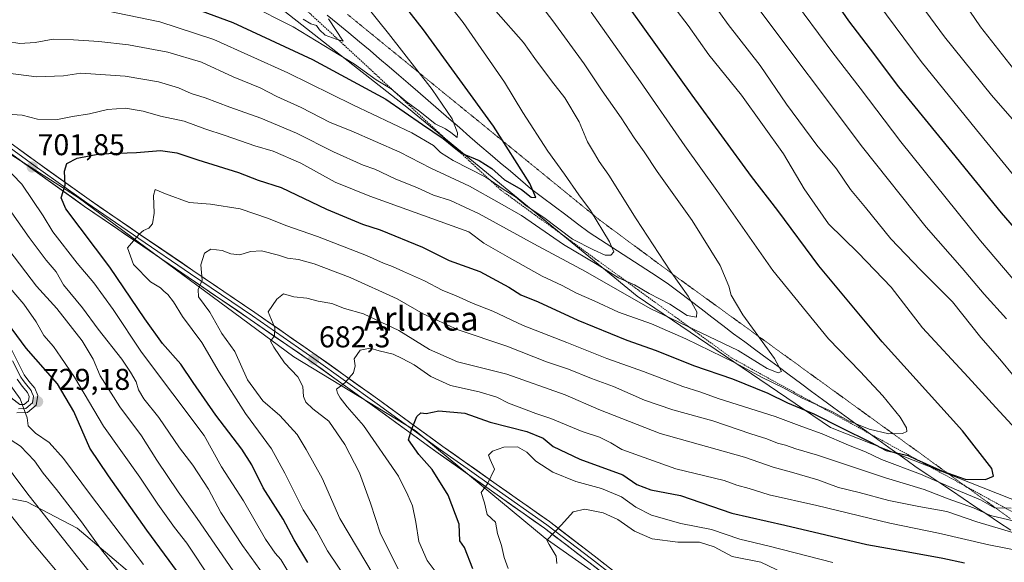
# Model space of a CAD drawing. Units: metres. Extents: x 590167 to 593615, y 4745216 to 4747575.
# Drawn here: x 591464 to 591793, y 4746753 to 4746934 of the extents above; entities that cross this region are included whole.
import ezdxf
from ezdxf.enums import TextEntityAlignment as Align

# ---------------------------------------------------------------- set-up
doc = ezdxf.new("R2010")
doc.units = ezdxf.units.M
doc.header["$MEASUREMENT"] = 0
doc.linetypes.add('TRAZOS', pattern=[0.75, 0.5, -0.25])
doc.linetypes.add('TRAZOS2', pattern=[0.375, 0.25, -0.125])
for name, color, linetype, lineweight in [('Arbolado forestal CxS', 92, 'Continuous', 0), ('Carátula', 7, 'Continuous', 5), ('Curva de nivel maestra', 36, 'Continuous', 30), ('Curva de nivel normal', 36, 'Continuous', 0), ('Entidad de ámbito territorial', 19, 'Continuous', 0), ('Entidad de ámbito territorial CxS', 92, 'Continuous', 0), ('Escarpado lineal', 39, 'TRAZOS', 0), ('Layer 0', 7, 'Continuous', 0), ('Matorral CxS', 135, 'Continuous', 0), ('Punto de cota en terreno', 7, 'Continuous', 0), ('Rótulo de punto de cota en terreno', 19, 'Continuous', 0), ('Texto cartográfico', 19, 'Continuous', 0), ('Vía pecuaria eje', 92, 'TRAZOS2', 0)]:
    doc.layers.add(name, color=color, linetype=linetype, lineweight=lineweight)
doc.styles.add('Arial', font='txt', dxfattribs={"height": 0.2})

# ---------------------------------------------------------------- blocks, each defined once
blk = doc.blocks.new('*U180')
at = {"layer": 'Curva de nivel normal', "color": 36, "linetype": 'Continuous', "lineweight": 0}
for points in [[(591643.68, 4746752.7, 665), (591643.44, 4746755.1, 665), (591641.09, 4746758.95, 665), (591640.32, 4746760.45, 665), (591645.29, 4746765.59, 665), (591649.17, 4746769.85, 665), (591653.05, 4746770.8, 665), (591659.18, 4746769.54, 665), (591664.08, 4746767.34, 665), (591669.58, 4746763.48, 665), (591675.54, 4746760.82, 665), (591684.12, 4746759.74, 665), (591691.25, 4746759.78, 665), (591696.2, 4746758.16, 665), (591702.15, 4746755.01, 665), (591711.74, 4746753.08, 665), (591724.54, 4746746.99, 665)], [(591795.57, 4746900.98, 665), (591788.68, 4746908.79, 665), (591772.99, 4746928.28, 665), (591750, 4746959.64, 665)]]:
    blk.add_polyline3d(points, dxfattribs=at)
blk = doc.blocks.new('*U191')
at = {"layer": 'Curva de nivel normal', "color": 36, "linetype": 'Continuous', "lineweight": 0}
for points in [[(591585.53, 4746743.78, 690), (591571.29, 4746767.62, 690), (591565.45, 4746781.07, 690), (591560.11, 4746790.61, 690), (591557.08, 4746795.7, 690), (591551.3, 4746801.96, 690), (591545.64, 4746806.92, 690), (591540.52, 4746813.92, 690), (591536.22, 4746823.34, 690), (591531.88, 4746829.31, 690), (591527.9, 4746836.41, 690), (591524.18, 4746841.54, 690), (591524.07, 4746843.98, 690), (591525.39, 4746847.12, 690), (591524.96, 4746852.25, 690), (591526.11, 4746856.11, 690), (591528.24, 4746857.44, 690), (591531.99, 4746857, 690), (591534.96, 4746855.88, 690), (591537.95, 4746855.58, 690), (591541.53, 4746856.73, 690), (591545.17, 4746856.86, 690), (591550.82, 4746855.48, 690), (591553.87, 4746854.49, 690), (591557.48, 4746854.02, 690), (591562.7, 4746852.53, 690), (591574.8, 4746848.01, 690), (591590.43, 4746840.92, 690), (591599.06, 4746835.89, 690), (591610.73, 4746830.54, 690), (591627.04, 4746825.09, 690), (591640.29, 4746819.91, 690), (591647.56, 4746817.4, 690), (591655.24, 4746814.38, 690), (591662.56, 4746811.65, 690), (591672.96, 4746807.13, 690), (591682.41, 4746803.92, 690), (591695.74, 4746800.26, 690), (591708.41, 4746795.9, 690), (591713.8, 4746794.2, 690), (591717.29, 4746792.76, 690), (591720.04, 4746792.14, 690), (591723.41, 4746790.89, 690), (591730.62, 4746788.74, 690), (591753.4, 4746781.24, 690), (591766.25, 4746777.36, 690), (591774.22, 4746774.18, 690), (591782.73, 4746771.2, 690), (591788.4, 4746768.71, 690), (591796.36, 4746766.76, 690)], [(591796.29, 4746814.98, 690), (591791.51, 4746820.82, 690), (591785.15, 4746828.03, 690), (591775.72, 4746839.94, 690), (591765.01, 4746850.58, 690), (591755.18, 4746860.93, 690), (591746.72, 4746871.33, 690), (591741.72, 4746877.32, 690), (591736.99, 4746884.23, 690), (591730.49, 4746892.1, 690), (591720.35, 4746905.86, 690), (591711.49, 4746918.67, 690), (591700.83, 4746932.36, 690), (591688.12, 4746950.29, 690)]]:
    blk.add_polyline3d(points, dxfattribs=at)
blk = doc.blocks.new('*U193')
at = {"layer": 'Curva de nivel normal', "color": 36, "linetype": 'Continuous', "lineweight": 0}
blk.add_polyline3d([(591798.5, 4746914.48, 660), (591785.1, 4746931.6, 660), (591781.44, 4746936.8, 660)], dxfattribs=at)
blk = doc.blocks.new('*U196')
at = {"layer": 'Curva de nivel normal', "color": 36, "linetype": 'Continuous', "lineweight": 0}
for points in [[(591590.81, 4746750.86, 685), (591584.87, 4746762.59, 685), (591581.57, 4746772.73, 685), (591577.88, 4746782.83, 685), (591572.99, 4746792.37, 685), (591567.61, 4746800.11, 685), (591562.33, 4746804.22, 685), (591559.93, 4746806.45, 685), (591559.16, 4746808.33, 685), (591558.9, 4746811.68, 685), (591557.32, 4746814.92, 685), (591552.79, 4746819.56, 685), (591549.28, 4746824.81, 685), (591548.15, 4746826.78, 685), (591549.51, 4746828.59, 685), (591549.6, 4746831.2, 685), (591547.44, 4746836.59, 685), (591550.26, 4746840.84, 685), (591552.46, 4746842.54, 685), (591555.95, 4746841.61, 685), (591560.33, 4746841.17, 685), (591564.07, 4746840.1, 685), (591568.58, 4746839.3, 685), (591572.87, 4746837.73, 685), (591579.23, 4746835.86, 685), (591591.02, 4746830.35, 685), (591601.26, 4746823.98, 685), (591610.57, 4746819.88, 685), (591627.07, 4746815.77, 685), (591646.45, 4746808.89, 685), (591657.7, 4746804.02, 685), (591678.23, 4746795.96, 685), (591706.32, 4746788.1, 685), (591715.88, 4746784.72, 685), (591721.97, 4746783.16, 685), (591730.82, 4746780.53, 685), (591737.72, 4746778.01, 685), (591744.56, 4746776.37, 685), (591754.49, 4746773.71, 685), (591764.44, 4746771.64, 685), (591773.85, 4746770.04, 685), (591783.84, 4746766.49, 685), (591796.18, 4746762.84, 685)], [(591793.71, 4746834.25, 685), (591786.22, 4746842.41, 685), (591778.97, 4746851.15, 685), (591766.96, 4746864.81, 685), (591745.67, 4746891.52, 685), (591709.8, 4746939.3, 685), (591692.31, 4746964.14, 685), (591676.93, 4746985.48, 685), (591665.79, 4747003.41, 685), (591654.48, 4747019.85, 685), (591630.91, 4747051.95, 685), (591608.81, 4747086.04, 685), (591599.67, 4747102.64, 685), (591589.55, 4747119.24, 685), (591566.7, 4747152.8, 685), (591544.9, 4747181.64, 685), (591526.47, 4747202.06, 685), (591499.27, 4747228.55, 685), (591485.96, 4747241.66, 685), (591478.43, 4747248.14, 685), (591473.88, 4747252.45, 685), (591468.91, 4747256.27, 685), (591458.67, 4747264.91, 685)]]:
    blk.add_polyline3d(points, dxfattribs=at)
blk = doc.blocks.new('*U207')
at = {"layer": 'Curva de nivel normal', "color": 36, "linetype": 'Continuous', "lineweight": 0}
for points in [[(591554.95, 4746748.46, 705), (591551.64, 4746754.02, 705), (591549.72, 4746756.07, 705), (591546.54, 4746760.8, 705), (591539.12, 4746773.59, 705), (591531.82, 4746784.93, 705), (591526.06, 4746795.28, 705), (591505.18, 4746823.1, 705), (591495.67, 4746837.38, 705), (591489.24, 4746846.23, 705), (591483.61, 4746852.84, 705), (591475.57, 4746863.25, 705), (591472.27, 4746868.61, 705), (591465.21, 4746879.11, 705), (591459.09, 4746885.5, 705)], [(591460.3, 4746902.48, 705), (591465.33, 4746902.12, 705), (591470.39, 4746900.77, 705), (591477.1, 4746900.75, 705), (591482.1, 4746901.69, 705), (591487.77, 4746902.56, 705), (591493.77, 4746904.02, 705), (591499.77, 4746904.44, 705), (591505.63, 4746903.51, 705), (591511.52, 4746901.85, 705), (591519.36, 4746900.17, 705), (591526.21, 4746897.6, 705), (591532.99, 4746895.42, 705), (591542.91, 4746891.97, 705), (591549.01, 4746890.16, 705), (591558.31, 4746886.13, 705), (591569.69, 4746879.84, 705), (591581.33, 4746875.15, 705), (591614.39, 4746863.22, 705), (591619.39, 4746859.43, 705), (591627.96, 4746854.63, 705), (591638.81, 4746848.42, 705), (591645.45, 4746845.32, 705), (591650.21, 4746842.85, 705), (591656.1, 4746840.27, 705), (591664.32, 4746836.49, 705), (591675.25, 4746832.58, 705), (591686.76, 4746827.58, 705), (591703.2, 4746819.54, 705), (591712.17, 4746814.68, 705), (591719.35, 4746811.2, 705), (591725.38, 4746807.9, 705), (591735.69, 4746803.21, 705), (591740.8, 4746800.32, 705), (591747.91, 4746797.43, 705), (591754.44, 4746795.87, 705), (591759.04, 4746796.04, 705), (591760.48, 4746796.65, 705), (591760.38, 4746797.88, 705), (591758.23, 4746801.41, 705), (591752.49, 4746808.59, 705), (591744.94, 4746816.66, 705), (591734.31, 4746827.58, 705), (591715.81, 4746850.32, 705), (591697.05, 4746877.08, 705), (591686.36, 4746891.97, 705), (591671.61, 4746913.3, 705), (591655.1, 4746936.55, 705)]]:
    blk.add_polyline3d(points, dxfattribs=at)
blk = doc.blocks.new('*U208')
at = {"layer": 'Curva de nivel normal', "color": 36, "linetype": 'Continuous', "lineweight": 0}
for points in [[(591578.42, 4746740.24, 695), (591567.16, 4746756.92, 695), (591563.49, 4746763.66, 695), (591559.08, 4746770.58, 695), (591552.9, 4746782.73, 695), (591548.5, 4746790.93, 695), (591539.88, 4746802.67, 695), (591530.99, 4746816.4, 695), (591525.3, 4746826.33, 695), (591518.77, 4746835.04, 695), (591515.79, 4746839.94, 695), (591513.96, 4746842.33, 695), (591512.62, 4746843.42, 695), (591511.44, 4746844.58, 695), (591508.12, 4746846.6, 695), (591502.47, 4746852.33, 695), (591500.45, 4746857.89, 695), (591504.34, 4746862.46, 695), (591505.85, 4746863.74, 695), (591507.61, 4746864.47, 695), (591508.78, 4746865.89, 695), (591509.4, 4746869.42, 695), (591509.08, 4746875.4, 695), (591509.74, 4746877.36, 695), (591513.14, 4746875.91, 695), (591521.08, 4746873.08, 695), (591528.13, 4746872.45, 695), (591538.08, 4746870.9, 695), (591547.54, 4746867.68, 695), (591553.27, 4746865.33, 695), (591563.82, 4746861.65, 695), (591580.15, 4746855.32, 695), (591585.91, 4746852.77, 695), (591588.92, 4746851.74, 695), (591592.49, 4746849.97, 695), (591599.57, 4746846.86, 695), (591605.47, 4746843.79, 695), (591610.08, 4746841.92, 695), (591615.75, 4746839.32, 695), (591622.34, 4746836.76, 695), (591632.42, 4746832.06, 695), (591647.04, 4746826.39, 695), (591660.34, 4746820.98, 695), (591672.57, 4746816.63, 695), (591685.74, 4746811.69, 695), (591691.43, 4746809.88, 695), (591697.86, 4746807.6, 695), (591716.5, 4746801.68, 695), (591725.46, 4746798.32, 695), (591732.22, 4746795.89, 695), (591740.96, 4746792.11, 695), (591746.72, 4746789.94, 695), (591751.98, 4746787.35, 695), (591765.06, 4746782.49, 695), (591777.04, 4746777.16, 695), (591785.03, 4746773.87, 695), (591789.75, 4746771.19, 695), (591795.3, 4746771.05, 695)], [(591803.6, 4746790.12, 695), (591790.18, 4746804.71, 695), (591780.98, 4746814.84, 695), (591765.73, 4746831.26, 695), (591755.2, 4746844.78, 695), (591744.19, 4746856.28, 695), (591734.34, 4746865.97, 695), (591726.21, 4746877.64, 695), (591719.32, 4746889.22, 695), (591705.29, 4746908.8, 695), (591694.41, 4746922.28, 695), (591687.54, 4746932.04, 695), (591677.97, 4746944.63, 695)]]:
    blk.add_polyline3d(points, dxfattribs=at)
blk = doc.blocks.new('*U214')
at = {"layer": 'Curva de nivel normal', "color": 36, "linetype": 'Continuous', "lineweight": 0}
for points in [[(591604.09, 4746748.76, 680), (591600.45, 4746753.62, 680), (591597.69, 4746760.02, 680), (591596.69, 4746766.48, 680), (591595.53, 4746771.85, 680), (591593.94, 4746775.44, 680), (591590.92, 4746781.75, 680), (591579.24, 4746798.71, 680), (591573.78, 4746804.94, 680), (591571.38, 4746807.87, 680), (591570.57, 4746809.46, 680), (591570.21, 4746810.75, 680), (591572.92, 4746812.92, 680), (591575.88, 4746816.26, 680), (591576.38, 4746818.59, 680), (591576.09, 4746820.88, 680), (591578.06, 4746823.76, 680), (591581.43, 4746824.43, 680), (591584.42, 4746823.6, 680), (591589.07, 4746822.46, 680), (591592.09, 4746820.98, 680), (591596.1, 4746818.87, 680), (591601.68, 4746814.99, 680), (591608.19, 4746812.03, 680), (591617.81, 4746809.94, 680), (591623.63, 4746808.16, 680), (591627.53, 4746806.06, 680), (591631.14, 4746804.83, 680), (591636.65, 4746802.72, 680), (591641.7, 4746801.01, 680), (591652.14, 4746796.67, 680), (591657.97, 4746794.76, 680), (591661.75, 4746792.93, 680), (591665.38, 4746790.67, 680), (591683.35, 4746784.2, 680), (591699.5, 4746780.35, 680), (591703.75, 4746778.82, 680), (591707.92, 4746777.67, 680), (591714.5, 4746775.57, 680), (591730.43, 4746772.02, 680), (591754.78, 4746766.05, 680), (591771.06, 4746762.8, 680), (591787.82, 4746758.92, 680), (591798.1, 4746756.92, 680)], [(591804.88, 4746837.07, 680), (591785.05, 4746860.24, 680), (591758.46, 4746893.3, 680), (591744.95, 4746911.13, 680), (591735.78, 4746922.95, 680), (591716.6, 4746948.85, 680)]]:
    blk.add_polyline3d(points, dxfattribs=at)
blk = doc.blocks.new('*U216')
at = {"layer": 'Curva de nivel normal', "color": 36, "linetype": 'Continuous', "lineweight": 0}
for points in [[(591627.5, 4746750.95, 670), (591626.09, 4746754.67, 670), (591625.28, 4746758.62, 670), (591623.9, 4746762.65, 670), (591623.23, 4746766.46, 670), (591620.48, 4746768.99, 670), (591619.62, 4746772.84, 670), (591618.47, 4746776.32, 670), (591620.62, 4746779.26, 670), (591622.95, 4746784.12, 670), (591621.41, 4746787.37, 670), (591620.93, 4746788.72, 670), (591622.25, 4746790.16, 670), (591625.97, 4746791.47, 670), (591630.63, 4746791.54, 670), (591633.7, 4746789.75, 670), (591636.73, 4746786.79, 670), (591642.39, 4746783.1, 670), (591650.01, 4746780.01, 670), (591658.56, 4746777.7, 670), (591665.28, 4746774.93, 670), (591670.06, 4746771.38, 670), (591675.31, 4746768.78, 670), (591685.07, 4746766.01, 670), (591695.34, 4746764.03, 670), (591704.8, 4746760.78, 670), (591714.52, 4746758.42, 670), (591735.8, 4746752.98, 670)], [(591797.09, 4746880.94, 670), (591783.73, 4746897.25, 670), (591765.23, 4746920.07, 670), (591739.59, 4746954.76, 670)]]:
    blk.add_polyline3d(points, dxfattribs=at)
blk = doc.blocks.new('*U218')
at = {"layer": 'Curva de nivel normal', "color": 36, "linetype": 'Continuous', "lineweight": 0}
for points in [[(591547.52, 4746746.63, 710), (591538.77, 4746758.61, 710), (591531.6, 4746769.64, 710), (591527.44, 4746777.43, 710), (591522.31, 4746785.45, 710), (591517.8, 4746791.18, 710), (591510.92, 4746801.32, 710), (591505.88, 4746807.58, 710), (591504.1, 4746810.57, 710), (591503.36, 4746813.18, 710), (591501.45, 4746816.4, 710), (591498.57, 4746820.82, 710), (591490.64, 4746830.79, 710), (591485.39, 4746837.87, 710), (591479.09, 4746845.56, 710), (591476.65, 4746849.88, 710), (591473.37, 4746853.83, 710), (591467.64, 4746861.39, 710), (591460.3, 4746871.8, 710)], [(591460.66, 4746916.11, 710), (591470.05, 4746914.88, 710), (591479.08, 4746915.32, 710), (591484.88, 4746916.13, 710), (591499.65, 4746915.17, 710), (591510.77, 4746913.24, 710), (591517.44, 4746911.27, 710), (591521.75, 4746909.4, 710), (591526.38, 4746907.96, 710), (591534.62, 4746904.78, 710), (591544.9, 4746901.2, 710), (591556.86, 4746896.16, 710), (591569.18, 4746889.91, 710), (591579.14, 4746885.44, 710), (591582.94, 4746884.18, 710), (591589.8, 4746880.95, 710), (591597.21, 4746877.9, 710), (591602.56, 4746875.52, 710), (591608.21, 4746873.71, 710), (591617.83, 4746869.24, 710), (591636.07, 4746859.23, 710), (591653.29, 4746850.01, 710), (591674.84, 4746837.68, 710), (591704.19, 4746823.65, 710), (591713.87, 4746817.62, 710), (591717.54, 4746816.18, 710), (591718.69, 4746816.7, 710), (591716.35, 4746821.01, 710), (591705.75, 4746835.6, 710), (591701.87, 4746842.1, 710), (591701.11, 4746845.17, 710), (591698.14, 4746852.03, 710), (591688.89, 4746867.06, 710), (591677.19, 4746883.36, 710), (591672.81, 4746889.98, 710), (591669.46, 4746894.62, 710), (591665.19, 4746901.26, 710), (591658.77, 4746910.23, 710), (591652.82, 4746919.22, 710), (591642.34, 4746933.63, 710), (591625.12, 4746956.14, 710)]]:
    blk.add_polyline3d(points, dxfattribs=at)
blk = doc.blocks.new('*U223')
at = {"layer": 'Curva de nivel maestra', "color": 36, "linetype": 'Continuous', "lineweight": 30}
for points in [[(591615.67, 4746750.85, 675), (591612.85, 4746758.04, 675), (591611.31, 4746760.16, 675), (591611.07, 4746765.79, 675), (591607.46, 4746775.48, 675), (591602.08, 4746783.98, 675), (591597.64, 4746788.97, 675), (591594.24, 4746793.92, 675), (591595.19, 4746797.26, 675), (591597.04, 4746801.67, 675), (591598.31, 4746802.85, 675), (591600.05, 4746802.68, 675), (591604.28, 4746803.52, 675), (591612.96, 4746802.81, 675), (591621.42, 4746799.76, 675), (591633.69, 4746796.64, 675), (591639.16, 4746794.45, 675), (591642.49, 4746791.69, 675), (591651.41, 4746787.49, 675), (591665.75, 4746782.23, 675), (591670.38, 4746779.04, 675), (591675.11, 4746777.22, 675), (591684.95, 4746775.3, 675), (591702.08, 4746769.4, 675), (591719.74, 4746765.45, 675), (591747.12, 4746759.03, 675), (591760.91, 4746756.58, 675), (591772.44, 4746754.48, 675), (591779.73, 4746752.83, 675)], [(591819.79, 4746837.72, 675), (591792.06, 4746869.53, 675), (591775.6, 4746889.85, 675), (591757.8, 4746911.56, 675), (591748.32, 4746924.17, 675), (591741.15, 4746933.57, 675), (591730.15, 4746949.57, 675)]]:
    blk.add_polyline3d(points, dxfattribs=at)
blk = doc.blocks.new('*U227')
at = {"layer": 'Curva de nivel maestra', "color": 36, "linetype": 'Continuous', "lineweight": 30}
blk.add_polyline3d([(591560.57, 4746752.93, 700), (591556.04, 4746760.55, 700), (591552.42, 4746767.42, 700), (591545.71, 4746777.86, 700), (591541.92, 4746785.58, 700), (591538.59, 4746790.76, 700), (591529.95, 4746802.12, 700), (591522.38, 4746812.98, 700), (591518.24, 4746819.17, 700), (591512.13, 4746826.06, 700), (591506.26, 4746834.26, 700), (591494.61, 4746851.42, 700), (591479.89, 4746870.91, 700), (591478.33, 4746874.58, 700), (591479.69, 4746878.82, 700), (591479.48, 4746883.44, 700), (591480.22, 4746886.06, 700), (591483.62, 4746887.84, 700), (591491.14, 4746889.24, 700), (591503.44, 4746889.74, 700), (591511.52, 4746890.32, 700), (591516.9, 4746889.57, 700), (591523.96, 4746887.24, 700), (591537.44, 4746883.06, 700), (591544.1, 4746880.51, 700), (591551.76, 4746878.02, 700), (591566.86, 4746870.78, 700), (591578.81, 4746865.86, 700), (591584.79, 4746863.89, 700), (591598.92, 4746858.16, 700), (591607.82, 4746853.68, 700), (591618.04, 4746849.97, 700), (591627.68, 4746844.85, 700), (591631.74, 4746842.25, 700), (591637.48, 4746839.89, 700), (591650.7, 4746833.81, 700), (591667.06, 4746827.13, 700), (591676.84, 4746823.68, 700), (591689.27, 4746818.72, 700), (591702.27, 4746814.28, 700), (591714.11, 4746809.5, 700), (591720.68, 4746806.26, 700), (591729.45, 4746802.55, 700), (591738.45, 4746797.95, 700), (591748.4, 4746793.16, 700), (591753.61, 4746790.35, 700), (591760.94, 4746788.64, 700), (591763.74, 4746787.36, 700), (591772.36, 4746783.43, 700), (591779.97, 4746780.79, 700), (591786.71, 4746780.65, 700), (591789.44, 4746781.78, 700), (591788.87, 4746784.28, 700), (591779.01, 4746796.85, 700), (591752.2, 4746826.56, 700), (591731.13, 4746851.94, 700), (591717.44, 4746870.34, 700), (591708.64, 4746881.73, 700), (591688.85, 4746908.84, 700), (591652.52, 4746959.67, 700)], dxfattribs=at)
blk = doc.blocks.new('5PATER')
at = {"layer": 'Carátula', "linetype": 'Continuous', "lineweight": 5}
h = blk.add_hatch(color=250, dxfattribs=at)
edge = h.paths.add_edge_path()
edge.add_ellipse((0, 0.01), major_axis=(-1.33, -1.34), ratio=0.999422, start_angle=0, end_angle=360)

msp = doc.modelspace()

# ---------------------------------------------------------------- linework, layer by layer
at = {"layer": 'Arbolado forestal CxS', "color": 92, "linetype": 'Continuous', "lineweight": 0}
for points in [[(591405.44, 4747026.34, 765.98), (591468.98, 4746996.52, 749.99), (591530.22, 4746954.57, 735.6), (591594.19, 4746904.42, 725.63), (591670.48, 4746841.8, 709.44), (591734.95, 4746798.01, 695.94), (591832.13, 4746759.6, 687.69)], [(591832.13, 4746759.6, 687.69), (591734.95, 4746798.01, 695.94), (591670.48, 4746841.8, 709.44), (591594.19, 4746904.42, 725.63), (591530.22, 4746954.57, 735.6), (591468.98, 4746996.52, 749.99), (591405.44, 4747026.34, 765.98)], [(591369.48, 4746923.88, 728.64), (591392.94, 4746921.82, 720.51), (591416.3, 4746917.8, 714.1), (591483.96, 4746874.7, 698.39), (591555.9, 4746821.61, 683.17), (591596.45, 4746797.03, 674.27), (591639.78, 4746761.06, 665.01), (591681.06, 4746732.04, 658.17), (591769.37, 4746702.1, 645.92), (591855.88, 4746667.68, 632.44), (591891.19, 4746656.39, 627.49)], [(591681.06, 4746732.04, 658.17), (591639.78, 4746761.06, 665.01), (591596.45, 4746797.03, 674.27), (591555.9, 4746821.61, 683.17), (591483.96, 4746874.7, 698.39), (591416.3, 4746917.8, 714.1)], [(591257.97, 4746727.65, 851.49), (591272.92, 4746771.83, 827.75), (591286.17, 4746806.43, 808.87), (591290.27, 4746883.44, 776.38), (591305.03, 4746899.24, 764.97), (591342.62, 4746880.98, 757.02), (591373.48, 4746863.39, 749.92), (591391.41, 4746824.27, 756.27), (591421.59, 4746796.99, 753.05), (591437.05, 4746780.46, 751.99), (591452.34, 4746776.09, 746.65), (591466.9, 4746773.18, 741.18), (591483.64, 4746764.44, 736.57), (591502.57, 4746748.43, 733.07)], [(591373.48, 4746863.39, 749.92), (591391.41, 4746824.27, 756.27), (591421.59, 4746796.99, 753.05), (591437.05, 4746780.46, 751.99), (591452.34, 4746776.09, 746.65), (591466.9, 4746773.18, 741.18), (591483.64, 4746764.44, 736.57), (591502.57, 4746748.43, 733.07), (591517.86, 4746740.42, 728.16), (591536.06, 4746730.96, 722.39), (591556.44, 4746725.86, 713.61), (591575.37, 4746710.57, 709.75), (591590.66, 4746688.73, 711.1), (591614.68, 4746671.99, 706.78), (591628.06, 4746662.51, 705.86)]]:
    msp.add_polyline3d(points, dxfattribs=at)
at = {"layer": 'Curva de nivel maestra', "color": 36, "linetype": 'Continuous', "lineweight": 30}
for points in [[(591513.3, 4746941.4, 725), (591535.62, 4746933.03, 725), (591562.19, 4746920.67, 725), (591586.64, 4746907.46, 725), (591598.91, 4746899.09, 725), (591605.74, 4746894.33, 725), (591610.6, 4746890.5, 725), (591611.93, 4746889.45, 725), (591617.82, 4746886.99, 725), (591621.96, 4746884.42, 725), (591626.25, 4746880.58, 725), (591631.9, 4746877.35, 725), (591635.17, 4746874.81, 725), (591636.66, 4746874.73, 725), (591634.69, 4746879.33, 725), (591622.59, 4746898.49, 725), (591599.22, 4746930.66, 725), (591556.3, 4746985.57, 725)], [(591517.12, 4746749.89, 725), (591506.87, 4746763.82, 725), (591494.08, 4746781.84, 725), (591487.91, 4746791.06, 725), (591482.52, 4746803.34, 725), (591477.07, 4746812.56, 725), (591466.6, 4746824.42, 725), (591458.82, 4746834.97, 725)]]:
    msp.add_polyline3d(points, dxfattribs=at)
at = {"layer": 'Curva de nivel normal', "color": 36, "linetype": 'Continuous', "lineweight": 0}
for points in [[(591493.4, 4746936.91, 720), (591511.22, 4746933.24, 720), (591529.29, 4746927.4, 720), (591553.91, 4746916.3, 720), (591575.62, 4746905.56, 720), (591595.28, 4746896.21, 720), (591602.52, 4746892.02, 720), (591604.88, 4746889.7, 720), (591609.16, 4746887.06, 720), (591619.98, 4746881.52, 720), (591625.83, 4746877.47, 720), (591629.94, 4746874.87, 720), (591633.47, 4746871.96, 720), (591639.4, 4746868.06, 720), (591648.97, 4746860.77, 720), (591655.94, 4746857.26, 720), (591659.83, 4746855.44, 720), (591661.68, 4746855.44, 720), (591662.69, 4746856.53, 720), (591661.3, 4746859.94, 720), (591654.88, 4746870.38, 720), (591651.05, 4746875.54, 720), (591646.3, 4746882.46, 720), (591640.67, 4746890.16, 720), (591632.36, 4746903, 720), (591626.21, 4746913.19, 720), (591612.5, 4746933.05, 720), (591600.2, 4746948.56, 720)], [(591540.71, 4746939.19, 730), (591555.73, 4746931.65, 730), (591576.23, 4746919.16, 730), (591583.44, 4746913.93, 730), (591588.41, 4746910.9, 730), (591593.38, 4746906.73, 730), (591598, 4746903.33, 730), (591603.08, 4746899.29, 730), (591606.54, 4746897.64, 730), (591608.34, 4746896.42, 730), (591610.44, 4746894.74, 730), (591610.52, 4746896.21, 730), (591608.79, 4746900.95, 730), (591602.1, 4746910.72, 730), (591587.53, 4746929.42, 730), (591571.5, 4746949.38, 730)], [(591456.15, 4746927.42, 715), (591464.54, 4746926.01, 715), (591469.66, 4746926.36, 715), (591475.7, 4746927.54, 715), (591482.44, 4746927.26, 715), (591490.94, 4746926.71, 715), (591500.84, 4746925.64, 715), (591513.95, 4746923.19, 715), (591525.17, 4746919.81, 715), (591535.68, 4746914.94, 715), (591544.74, 4746911.31, 715), (591550.33, 4746908.38, 715), (591558.4, 4746904.71, 715), (591568.06, 4746899.67, 715), (591575.11, 4746896.93, 715), (591591.28, 4746889.76, 715), (591601.62, 4746884.44, 715), (591614.61, 4746878.44, 715), (591624.47, 4746872.97, 715), (591631.86, 4746868.69, 715), (591645.95, 4746859.05, 715), (591657.11, 4746852.35, 715), (591664.3, 4746847.93, 715), (591669.59, 4746845.52, 715), (591674.56, 4746842.72, 715), (591681.43, 4746839.14, 715), (591687.18, 4746835.32, 715), (591690.3, 4746834.78, 715), (591690.4, 4746836.6, 715), (591687.49, 4746841.81, 715), (591681.56, 4746850.26, 715), (591670.13, 4746867.63, 715), (591661.01, 4746882.17, 715), (591657.84, 4746886.66, 715), (591656.22, 4746889.39, 715), (591653.9, 4746893.23, 715), (591651.14, 4746899.96, 715), (591646.4, 4746907.93, 715), (591641.94, 4746913.57, 715), (591636.4, 4746921.08, 715), (591632.6, 4746926.33, 715), (591623.4, 4746936.84, 715)], [(591559.07, 4746934.18, 735), (591561.67, 4746932.65, 735), (591563.52, 4746932.05, 735), (591564.52, 4746930.56, 735), (591566.46, 4746928.84, 735), (591570.03, 4746927.47, 735), (591572.43, 4746926.86, 735), (591567.53, 4746934.25, 735)], [(591536.9, 4746748.38, 715), (591523.74, 4746767.67, 715), (591517.4, 4746776.52, 715), (591510.28, 4746787.1, 715), (591505.1, 4746795.24, 715), (591497.86, 4746804.85, 715), (591491.31, 4746815.24, 715), (591488.96, 4746820.75, 715), (591485.37, 4746826.95, 715), (591476.89, 4746837.64, 715), (591470.11, 4746845.18, 715), (591453.33, 4746867, 715)], [(591528.32, 4746747.16, 720), (591520.24, 4746759.42, 720), (591516.18, 4746764.68, 720), (591510.61, 4746772.44, 720), (591504.59, 4746781.44, 720), (591492.41, 4746798.47, 720), (591482.73, 4746814.83, 720), (591478.16, 4746821.48, 720), (591475.72, 4746824.98, 720), (591472.56, 4746828.73, 720), (591470, 4746833.27, 720), (591465.86, 4746839.14, 720), (591459.33, 4746846.76, 720)], [(591505.81, 4746752.28, 730), (591488.13, 4746775.54, 730), (591479.12, 4746787.7, 730), (591474.31, 4746792.98, 730), (591469.76, 4746796.08, 730), (591467.28, 4746798.52, 730), (591466.94, 4746801.27, 730), (591464.64, 4746807.55, 730), (591457.04, 4746817.91, 730)], [(591497.29, 4746737.73, 740), (591467.26, 4746775.78, 740), (591452.38, 4746795.43, 740)], [(591499.67, 4746747.37, 735), (591491.81, 4746757.24, 735), (591485.13, 4746766.49, 735), (591476.81, 4746777.3, 735), (591472.27, 4746782.79, 735), (591469.45, 4746786.94, 735), (591464.72, 4746791.78, 735), (591458.52, 4746795.76, 735)], [(591481.12, 4746744.96, 745), (591468.79, 4746759.62, 745), (591459.12, 4746771.81, 745)]]:
    msp.add_polyline3d(points, dxfattribs=at)
at = {"layer": 'Entidad de ámbito territorial', "color": 19, "linetype": 'Continuous', "lineweight": 0}
msp.add_polyline3d([(591567.1, 4746935.51, 734.69), (591570.68, 4746932.56, 734.25), (591574.25, 4746929.6, 733.82), (591577.83, 4746926.65, 733.37), (591581.41, 4746923.7, 733.12), (591584.58, 4746920.98, 732.66), (591587.75, 4746918.26, 732.56), (591590.93, 4746915.53, 732.05), (591594.1, 4746912.81, 731.47), (591597.27, 4746910.09, 731.5), (591600.75, 4746907.06, 730.82), (591604.23, 4746904.04, 730.54), (591607.7, 4746901.01, 729.68), (591611.18, 4746897.99, 729.12), (591614.66, 4746894.96, 728.49), (591618.04, 4746892.08, 727.81), (591621.43, 4746889.19, 727.63), (591624.81, 4746886.31, 726.33), (591628.19, 4746883.43, 726.35), (591631.58, 4746880.54, 725.47), (591634.96, 4746877.66, 724.45), (591638.87, 4746874.73, 723.9), (591642.78, 4746871.81, 723.14), (591646.69, 4746868.88, 723.09), (591650.6, 4746865.96, 721.88), (591654.51, 4746863.03, 721.44), (591658.28, 4746860.58, 720.77), (591662.05, 4746858.12, 719.81), (591665.82, 4746855.67, 718.96), (591669.6, 4746853.21, 718.21), (591673.37, 4746850.76, 717.35), (591677.14, 4746848.3, 716.68), (591680.91, 4746845.85, 715.92), (591684.54, 4746843.09, 715.45), (591688.17, 4746840.33, 714.95), (591691.8, 4746837.57, 714.17), (591695.43, 4746834.81, 713.37), (591699.06, 4746832.05, 712.48), (591702.69, 4746829.29, 712.38), (591706.4, 4746826.54, 710.85), (591710.11, 4746823.79, 710.57), (591713.82, 4746821.04, 709.8), (591717.53, 4746818.29, 709.87), (591721.25, 4746815.54, 708.7), (591724.96, 4746812.79, 708.3), (591728.67, 4746810.04, 707.45), (591732.38, 4746807.29, 706.55), (591736.09, 4746804.54, 705.49), (591739.76, 4746801.9, 704.71), (591743.44, 4746799.27, 704.04), (591747.11, 4746796.63, 703.19), (591750.79, 4746794, 702.42), (591754.46, 4746791.36, 700.48), (591757.51, 4746789.17, 698.68), (591760.55, 4746786.99, 697.08), (591763.6, 4746784.8, 695.9), (591767.52, 4746782.18, 695.44), (591771.45, 4746779.56, 694.23), (591775.37, 4746776.94, 693.45), (591779.29, 4746774.31, 692.5), (591783.21, 4746771.69, 690.66), (591787.14, 4746769.07, 688.82), (591791.06, 4746766.45, 687.73), (591795.16, 4746763.77, 685.31)], dxfattribs=at)
msp.add_polyline3d([(591567.1, 4746935.51, 734.69), (591570.68, 4746932.56, 734.25), (591574.25, 4746929.6, 733.82), (591577.83, 4746926.65, 733.37), (591581.41, 4746923.7, 733.12), (591584.58, 4746920.98, 732.66), (591587.75, 4746918.26, 732.56), (591590.93, 4746915.53, 732.05), (591594.1, 4746912.81, 731.47), (591597.27, 4746910.09, 731.5), (591600.75, 4746907.06, 730.82), (591604.23, 4746904.04, 730.54), (591607.7, 4746901.01, 729.68), (591611.18, 4746897.99, 729.12), (591614.66, 4746894.96, 728.49), (591618.04, 4746892.08, 727.81), (591621.43, 4746889.19, 727.63), (591624.81, 4746886.31, 726.33), (591628.19, 4746883.43, 726.35), (591631.58, 4746880.54, 725.47), (591634.96, 4746877.66, 724.45), (591638.87, 4746874.73, 723.9), (591642.78, 4746871.81, 723.14), (591646.69, 4746868.88, 723.09), (591650.6, 4746865.96, 721.88), (591654.51, 4746863.03, 721.44), (591658.28, 4746860.58, 720.77), (591662.05, 4746858.12, 719.81), (591665.82, 4746855.67, 718.96), (591669.6, 4746853.21, 718.21), (591673.37, 4746850.76, 717.35), (591677.14, 4746848.3, 716.68), (591680.91, 4746845.85, 715.92), (591684.54, 4746843.09, 715.45), (591688.17, 4746840.33, 714.95), (591691.8, 4746837.57, 714.17), (591695.43, 4746834.81, 713.37), (591699.06, 4746832.05, 712.48), (591702.69, 4746829.29, 712.38), (591706.4, 4746826.54, 710.85), (591710.11, 4746823.79, 710.57), (591713.82, 4746821.04, 709.8), (591717.53, 4746818.29, 709.87), (591721.25, 4746815.54, 708.7), (591724.96, 4746812.79, 708.3), (591728.67, 4746810.04, 707.45), (591732.38, 4746807.29, 706.55), (591736.09, 4746804.54, 705.49), (591739.76, 4746801.9, 704.71), (591743.44, 4746799.27, 704.04), (591747.11, 4746796.63, 703.19), (591750.79, 4746794, 702.42), (591754.46, 4746791.36, 700.48), (591757.51, 4746789.17, 698.68), (591760.55, 4746786.99, 697.08), (591763.6, 4746784.8, 695.9), (591767.52, 4746782.18, 695.44), (591771.45, 4746779.56, 694.23), (591775.37, 4746776.94, 693.45), (591779.29, 4746774.31, 692.5), (591783.21, 4746771.69, 690.66), (591787.14, 4746769.07, 688.82), (591791.06, 4746766.45, 687.73), (591795.16, 4746763.77, 685.31)], dxfattribs=at)
at = {"layer": 'Entidad de ámbito territorial CxS', "color": 92, "linetype": 'Continuous', "lineweight": 0}
for points in [[(591795.16, 4746763.77, 685.31), (591791.06, 4746766.45, 687.73), (591787.14, 4746769.07, 688.82), (591783.21, 4746771.69, 690.66), (591779.29, 4746774.31, 692.5), (591775.37, 4746776.94, 693.45), (591771.45, 4746779.56, 694.23), (591767.52, 4746782.18, 695.44), (591763.6, 4746784.8, 695.9), (591760.55, 4746786.99, 697.08), (591757.51, 4746789.17, 698.68), (591754.46, 4746791.36, 700.48), (591750.79, 4746794, 702.42), (591747.11, 4746796.63, 703.19), (591743.44, 4746799.27, 704.04), (591739.76, 4746801.9, 704.71), (591736.09, 4746804.54, 705.49), (591732.38, 4746807.29, 706.55), (591728.67, 4746810.04, 707.45), (591724.96, 4746812.79, 708.3), (591721.25, 4746815.54, 708.7), (591717.53, 4746818.29, 709.87), (591713.82, 4746821.04, 709.8), (591710.11, 4746823.79, 710.57), (591706.4, 4746826.54, 710.85), (591702.69, 4746829.29, 712.38), (591699.06, 4746832.05, 712.48), (591695.43, 4746834.81, 713.37), (591691.8, 4746837.57, 714.17), (591688.17, 4746840.33, 714.95), (591684.54, 4746843.09, 715.45), (591680.91, 4746845.85, 715.92), (591677.14, 4746848.3, 716.68), (591673.37, 4746850.76, 717.35), (591669.6, 4746853.21, 718.21), (591665.82, 4746855.67, 718.96), (591662.05, 4746858.12, 719.81), (591658.28, 4746860.58, 720.77), (591654.51, 4746863.03, 721.44), (591650.6, 4746865.96, 721.88), (591646.69, 4746868.88, 723.09), (591642.78, 4746871.81, 723.14), (591638.87, 4746874.73, 723.9), (591634.96, 4746877.66, 724.45), (591631.58, 4746880.54, 725.47), (591628.19, 4746883.43, 726.35), (591624.81, 4746886.31, 726.33), (591621.43, 4746889.19, 727.63), (591618.04, 4746892.08, 727.81), (591614.66, 4746894.96, 728.49), (591611.18, 4746897.99, 729.12), (591607.7, 4746901.01, 729.68), (591604.23, 4746904.04, 730.54), (591600.75, 4746907.06, 730.82), (591597.27, 4746910.09, 731.5), (591594.1, 4746912.81, 731.47), (591590.93, 4746915.53, 732.05), (591587.75, 4746918.26, 732.56), (591584.58, 4746920.98, 732.66), (591581.41, 4746923.7, 733.12), (591577.83, 4746926.65, 733.37), (591574.25, 4746929.6, 733.82), (591570.68, 4746932.56, 734.25), (591567.1, 4746935.51, 734.69)], [(591567.1, 4746935.51, 734.69), (591570.68, 4746932.56, 734.25), (591574.25, 4746929.6, 733.82), (591577.83, 4746926.65, 733.37), (591581.41, 4746923.7, 733.12), (591584.58, 4746920.98, 732.66), (591587.75, 4746918.26, 732.56), (591590.93, 4746915.53, 732.05), (591594.1, 4746912.81, 731.47), (591597.27, 4746910.09, 731.5), (591600.75, 4746907.06, 730.82), (591604.23, 4746904.04, 730.54), (591607.7, 4746901.01, 729.68), (591611.18, 4746897.99, 729.12), (591614.66, 4746894.96, 728.49), (591618.04, 4746892.08, 727.81), (591621.43, 4746889.19, 727.63), (591624.81, 4746886.31, 726.33), (591628.19, 4746883.43, 726.35), (591631.58, 4746880.54, 725.47), (591634.96, 4746877.66, 724.45), (591638.87, 4746874.73, 723.9), (591642.78, 4746871.81, 723.14), (591646.69, 4746868.88, 723.09), (591650.6, 4746865.96, 721.88), (591654.51, 4746863.03, 721.44), (591658.28, 4746860.58, 720.77), (591662.05, 4746858.12, 719.81), (591665.82, 4746855.67, 718.96), (591669.6, 4746853.21, 718.21), (591673.37, 4746850.76, 717.35), (591677.14, 4746848.3, 716.68), (591680.91, 4746845.85, 715.92), (591684.54, 4746843.09, 715.45), (591688.17, 4746840.33, 714.95), (591691.8, 4746837.57, 714.17), (591695.43, 4746834.81, 713.37), (591699.06, 4746832.05, 712.48), (591702.69, 4746829.29, 712.38), (591706.4, 4746826.54, 710.85), (591710.11, 4746823.79, 710.57), (591713.82, 4746821.04, 709.8), (591717.53, 4746818.29, 709.87), (591721.25, 4746815.54, 708.7), (591724.96, 4746812.79, 708.3), (591728.67, 4746810.04, 707.45), (591732.38, 4746807.29, 706.55), (591736.09, 4746804.54, 705.49), (591739.76, 4746801.9, 704.71), (591743.44, 4746799.27, 704.04), (591747.11, 4746796.63, 703.19), (591750.79, 4746794, 702.42), (591754.46, 4746791.36, 700.48), (591757.51, 4746789.17, 698.68), (591760.55, 4746786.99, 697.08), (591763.6, 4746784.8, 695.9), (591767.52, 4746782.18, 695.44), (591771.45, 4746779.56, 694.23), (591775.37, 4746776.94, 693.45), (591779.29, 4746774.31, 692.5), (591783.21, 4746771.69, 690.66), (591787.14, 4746769.07, 688.82), (591791.06, 4746766.45, 687.73), (591795.16, 4746763.77, 685.31)]]:
    msp.add_polyline3d(points, dxfattribs=at)
at = {"layer": 'Escarpado lineal', "color": 39, "linetype": 'TRAZOS', "lineweight": 0}
msp.add_polyline3d([(591547.99, 4746948.4, 737.82), (591624.99, 4746877.19, 718.29), (591702.11, 4746821.12, 705.95), (591801.28, 4746766.8, 692.09), (591890.27, 4746731.8, 677.3)], dxfattribs=at)
at = {"layer": 'Layer 0', "linetype": 'Continuous', "lineweight": 0}
for points in [[(591453.42, 4746898.65), (591470.5, 4746886.25), (591487.66, 4746874.01), (591504.96, 4746862.18), (591522.29, 4746850.39), (591542.9, 4746836.33), (591563.44, 4746822.16), (591584.6, 4746807), (591605.68, 4746791.7), (591623.43, 4746779.15), (591641.2, 4746766.61), (591656.11, 4746755.25), (591670.96, 4746743.7)], [(591669.32, 4746741.49), (591654.43, 4746753.07), (591639.57, 4746764.4), (591621.85, 4746776.9), (591604.08, 4746789.47), (591582.99, 4746804.77), (591561.86, 4746819.92), (591541.34, 4746834.06), (591520.74, 4746848.12), (591503.41, 4746859.91), (591486.09, 4746871.75), (591468.89, 4746884.02), (591451.82, 4746896.41)], [(591670.14, 4746742.6), (591655.27, 4746754.16), (591647.84, 4746759.83), (591640.39, 4746765.51), (591622.64, 4746778.03), (591613.77, 4746784.3), (591604.88, 4746790.59), (591594.34, 4746798.24), (591583.8, 4746805.89), (591573.23, 4746813.46), (591562.65, 4746821.04), (591552.38, 4746828.13), (591542.12, 4746835.2), (591531.82, 4746842.23), (591521.52, 4746849.26), (591504.19, 4746861.05), (591486.88, 4746872.88), (591469.7, 4746885.14), (591452.62, 4746897.53)], [(591460.68, 4746826.18), (591466.02, 4746815.54), (591467.5, 4746813.49), (591469.49, 4746811.07), (591470.55, 4746808.63), (591469.97, 4746805.48), (591467.06, 4746802.99), (591463.58, 4746802.87)], [(591462.12, 4746820.25), (591464.84, 4746814.82), (591465.67, 4746813.68), (591466.41, 4746812.65), (591468.31, 4746810.35), (591468.59, 4746809.69), (591469.12, 4746808.47), (591468.71, 4746806.21), (591466.53, 4746804.35), (591464.04, 4746804.26)], [(591458.99, 4746810.01), (591464.49, 4746805.65), (591466, 4746805.7), (591467.44, 4746806.93), (591467.69, 4746808.3), (591467.12, 4746809.62), (591465.32, 4746811.81), (591463.66, 4746814.1)]]:
    msp.add_lwpolyline(points, dxfattribs=at)
for points in [[(591658.15, 4746750.18, 661.66), (591654.43, 4746753.07, 662.19), (591650.72, 4746755.9, 662.89), (591647, 4746758.74, 663.83), (591643.29, 4746761.57, 664.67), (591639.57, 4746764.4, 665.41), (591636.03, 4746766.9, 666.3), (591632.48, 4746769.4, 667.18), (591628.94, 4746771.9, 667.98), (591625.39, 4746774.4, 668.69), (591621.85, 4746776.9, 669.51), (591618.3, 4746779.41, 670.09), (591614.74, 4746781.93, 670.99), (591611.19, 4746784.44, 671.68), (591607.63, 4746786.96, 672.38), (591604.08, 4746789.47, 673.03), (591600.57, 4746792.02, 673.86), (591597.05, 4746794.57, 674.46), (591593.54, 4746797.12, 675.25), (591590.02, 4746799.67, 675.83), (591586.51, 4746802.22, 676.69), (591582.99, 4746804.77, 677.41), (591579.47, 4746807.3, 678.27), (591575.95, 4746809.82, 679.03), (591572.43, 4746812.35, 679.82), (591568.9, 4746814.87, 680.56), (591565.38, 4746817.4, 681.54), (591561.86, 4746819.92, 682.24), (591557.76, 4746822.75, 683.21), (591553.65, 4746825.58, 683.86), (591549.55, 4746828.4, 684.76), (591545.44, 4746831.23, 685.45), (591541.34, 4746834.06, 686.33), (591537.22, 4746836.87, 687.01), (591533.1, 4746839.68, 687.76), (591528.98, 4746842.5, 688.8), (591524.86, 4746845.31, 689.65), (591520.74, 4746848.12, 690.89), (591517.27, 4746850.48, 691.42), (591513.81, 4746852.84, 692.31), (591510.34, 4746855.19, 692.94), (591506.88, 4746857.55, 693.91), (591503.41, 4746859.91, 694.48), (591499.95, 4746862.28, 695.41), (591496.48, 4746864.65, 696.38), (591493.02, 4746867.01, 697), (591489.55, 4746869.38, 697.6), (591486.09, 4746871.75, 698.33), (591482.65, 4746874.2, 699.04), (591479.21, 4746876.66, 699.81), (591475.77, 4746879.11, 700.44), (591472.33, 4746881.57, 701.16), (591468.89, 4746884.02, 701.68), (591465.48, 4746886.5, 702.44), (591462.06, 4746888.98, 702.99)], [(591463.67, 4746891.21, 702.97), (591467.08, 4746888.73, 702.34), (591470.5, 4746886.25, 701.56), (591473.93, 4746883.8, 701.02), (591477.36, 4746881.35, 700.25), (591480.8, 4746878.91, 699.66), (591484.23, 4746876.46, 699.11), (591487.66, 4746874.01, 698.5), (591491.12, 4746871.64, 697.76), (591494.58, 4746869.28, 697.07), (591498.04, 4746866.91, 696.35), (591501.5, 4746864.55, 695.45), (591504.96, 4746862.18, 694.47), (591508.43, 4746859.82, 693.75), (591511.89, 4746857.46, 692.78), (591515.36, 4746855.11, 692.17), (591518.82, 4746852.75, 691.45), (591522.29, 4746850.39, 690.64), (591526.41, 4746847.58, 689.25), (591530.53, 4746844.77, 688.39), (591534.66, 4746841.95, 687.45), (591538.78, 4746839.14, 686.69), (591542.9, 4746836.33, 685.87), (591547.01, 4746833.5, 685.29), (591551.12, 4746830.66, 684.43), (591555.22, 4746827.83, 683.77), (591559.33, 4746824.99, 683.02), (591563.44, 4746822.16, 682.18), (591566.97, 4746819.63, 681.44), (591570.49, 4746817.11, 680.69), (591574.02, 4746814.58, 679.91), (591577.55, 4746812.05, 679.16), (591581.07, 4746809.53, 678.35), (591584.6, 4746807, 677.35), (591588.11, 4746804.45, 676.55), (591591.63, 4746801.9, 675.61), (591595.14, 4746799.35, 675.1), (591598.65, 4746796.8, 674.34), (591602.17, 4746794.25, 673.75), (591605.68, 4746791.7, 673.09), (591609.23, 4746789.19, 672.37), (591612.78, 4746786.68, 671.67), (591616.33, 4746784.17, 671.04), (591619.88, 4746781.66, 670.25), (591623.43, 4746779.15, 669.6), (591626.98, 4746776.64, 668.76), (591630.54, 4746774.13, 667.72), (591634.09, 4746771.63, 666.69), (591637.65, 4746769.12, 666.29), (591641.2, 4746766.61, 665.6), (591644.93, 4746763.77, 664.76), (591648.66, 4746760.93, 663.99), (591652.38, 4746758.09, 662.96), (591656.11, 4746755.25, 662.3), (591659.82, 4746752.36, 661.83)], [(591464.24, 4746819.09, 727.3), (591466.02, 4746815.54, 727.95), (591467.5, 4746813.49, 728.09), (591469.49, 4746811.07, 728.3), (591470.55, 4746808.63, 728.81), (591469.97, 4746805.48, 729.23), (591467.06, 4746802.99, 729.81), (591463.58, 4746802.87, 730.39)], [(591461.74, 4746807.83, 730.79), (591464.49, 4746805.65, 730.05), (591466, 4746805.7, 729.65), (591467.44, 4746806.93, 729.24), (591467.69, 4746808.3, 729.01), (591467.12, 4746809.62, 728.82), (591465.32, 4746811.81, 728.73), (591463.66, 4746814.1, 728.35)]]:
    msp.add_polyline3d(points, dxfattribs=at)
at = {"layer": 'Matorral CxS', "color": 135, "linetype": 'Continuous', "lineweight": 0}
for points in [[(591832.13, 4746759.6, 687.69), (591734.95, 4746798.01, 695.94), (591670.48, 4746841.8, 709.44), (591594.19, 4746904.42, 725.63), (591530.22, 4746954.57, 735.6), (591468.98, 4746996.52, 749.99), (591405.44, 4747026.34, 765.98)], [(591832.13, 4746759.6, 687.69), (591734.95, 4746798.01, 695.94), (591670.48, 4746841.8, 709.44), (591594.19, 4746904.42, 725.63), (591530.22, 4746954.57, 735.6), (591468.98, 4746996.52, 749.99), (591405.44, 4747026.34, 765.98)], [(591502.57, 4746748.43, 733.07), (591483.64, 4746764.44, 736.57), (591466.9, 4746773.18, 741.18), (591452.34, 4746776.09, 746.65), (591437.05, 4746780.46, 751.99), (591421.59, 4746796.99, 753.05), (591391.41, 4746824.27, 756.27), (591373.48, 4746863.39, 749.92), (591371.85, 4746902.5, 735.59), (591369.48, 4746923.88, 728.64), (591392.94, 4746921.82, 720.51), (591416.3, 4746917.8, 714.1), (591483.96, 4746874.7, 698.39), (591555.9, 4746821.61, 683.17), (591596.45, 4746797.03, 674.27), (591639.78, 4746761.06, 665.01), (591681.06, 4746732.04, 658.17)], [(591369.48, 4746923.88, 728.64), (591392.94, 4746921.82, 720.51), (591416.3, 4746917.8, 714.1), (591483.96, 4746874.7, 698.39), (591555.9, 4746821.61, 683.17), (591596.45, 4746797.03, 674.27), (591639.78, 4746761.06, 665.01), (591681.06, 4746732.04, 658.17), (591769.37, 4746702.1, 645.92), (591855.88, 4746667.68, 632.44), (591891.19, 4746656.39, 627.49)], [(591373.48, 4746863.39, 749.92), (591391.41, 4746824.27, 756.27), (591421.59, 4746796.99, 753.05), (591437.05, 4746780.46, 751.99), (591452.34, 4746776.09, 746.65), (591466.9, 4746773.18, 741.18), (591483.64, 4746764.44, 736.57), (591502.57, 4746748.43, 733.07), (591517.86, 4746740.42, 728.16), (591536.06, 4746730.96, 722.39), (591556.44, 4746725.86, 713.61), (591575.37, 4746710.57, 709.75), (591590.66, 4746688.73, 711.1), (591614.68, 4746671.99, 706.78), (591628.06, 4746662.51, 705.86)]]:
    msp.add_polyline3d(points, dxfattribs=at)
at = {"layer": 'Vía pecuaria eje', "color": 92, "linetype": 'TRAZOS2', "lineweight": 0}
msp.add_polyline3d([(591795.09, 4746767.55, 690.56), (591791.16, 4746770.39, 692.72), (591787.24, 4746773.23, 694.69), (591783.32, 4746776.07, 696.2), (591779.4, 4746778.9, 698.05), (591775.47, 4746781.74, 699.25), (591771.55, 4746784.58, 700.98), (591767.63, 4746787.42, 701.16), (591763.71, 4746790.26, 701.61), (591759.78, 4746793.1, 703.25), (591755.86, 4746795.93, 704.5), (591751.94, 4746798.77, 705.78), (591748.01, 4746801.61, 706.19), (591744.09, 4746804.45, 706.75), (591740.17, 4746807.29, 707.33), (591736.25, 4746810.12, 707.94), (591732.32, 4746812.96, 708.53), (591728.4, 4746815.8, 708.83), (591724.48, 4746818.64, 709.25), (591720.56, 4746821.48, 709.25), (591716.63, 4746824.32, 709.43), (591712.71, 4746827.15, 709.81), (591708.79, 4746829.99, 710.31), (591704.86, 4746832.83, 710.7), (591700.94, 4746835.67, 711.29), (591697.02, 4746838.51, 711.94), (591693.1, 4746841.34, 712.77), (591689.17, 4746844.18, 713.55), (591685.25, 4746847.02, 714.19), (591681.38, 4746849.88, 714.85), (591677.51, 4746852.74, 715.53), (591673.64, 4746855.6, 716.28), (591669.77, 4746858.47, 716.96), (591665.9, 4746861.33, 717.83), (591662.03, 4746864.19, 718.86), (591658.16, 4746867.05, 719.51), (591654.33, 4746870.17, 720.06), (591650.5, 4746873.29, 720.49), (591646.67, 4746876.41, 721.07), (591642.84, 4746879.53, 721.67), (591639.01, 4746882.66, 722.28), (591635.18, 4746885.78, 723.16), (591631.35, 4746888.9, 723.83), (591627.52, 4746892.02, 724.58), (591623.69, 4746895.14, 725.2), (591619.86, 4746898.27, 725.92), (591616.03, 4746901.39, 726.55), (591612.2, 4746904.51, 727.19), (591608.37, 4746907.63, 727.73), (591604.54, 4746910.75, 728.44), (591600.71, 4746913.87, 729.08), (591596.88, 4746917, 729.77), (591593.05, 4746920.12, 730.25), (591589.22, 4746923.24, 730.63), (591585.39, 4746926.36, 731.2), (591581.56, 4746929.48, 731.71), (591577.73, 4746932.6, 731.93), (591573.9, 4746935.73, 732.44)], dxfattribs=at)

# ---------------------------------------------------------------- block references
at = {"layer": 'Curva de nivel maestra', "color": 36, "linetype": 'Continuous', "lineweight": 30}
for name in ['*U227', '*U223']:
    msp.add_blockref(name, (0, 0), dxfattribs=at)
at = {"layer": 'Curva de nivel normal', "color": 36, "linetype": 'Continuous', "lineweight": 0}
for name in ['*U218', '*U207', '*U208', '*U191', '*U196', '*U214', '*U216', '*U180', '*U193']:
    msp.add_blockref(name, (0, 0), dxfattribs=at)
at = {"layer": 'Punto de cota en terreno', "linetype": 'Continuous', "lineweight": 0}
for p in [(591468.67, 4746884.86, 701.85), (591562.56, 4746820.78, 682.3), (591470.47, 4746806.61, 729.18)]:
    msp.add_blockref('5PATER', p, dxfattribs=at)

# ---------------------------------------------------------------- texts
at = {"layer": 'Rótulo de punto de cota en terreno', "color": 19, "linetype": 'Continuous', "lineweight": 0, "style": 'Arial'}
for s, p in [('701,85', (591470.43, 4746886.62)), ('682,3', (591564.32, 4746822.54)), ('729,18', (591472.23, 4746808.37))]:
    msp.add_text(s, height=7, dxfattribs=at).set_placement(p, align=Align.BOTTOM_LEFT)
at = {"layer": 'Texto cartográfico', "color": 19, "linetype": 'Continuous', "lineweight": 0, "style": 'Arial'}
msp.add_text('Arluxea', height=8, dxfattribs=at).set_placement((591598.48, 4746834.32), align=Align.MIDDLE_CENTER)

doc.saveas('drawing.dxf')
